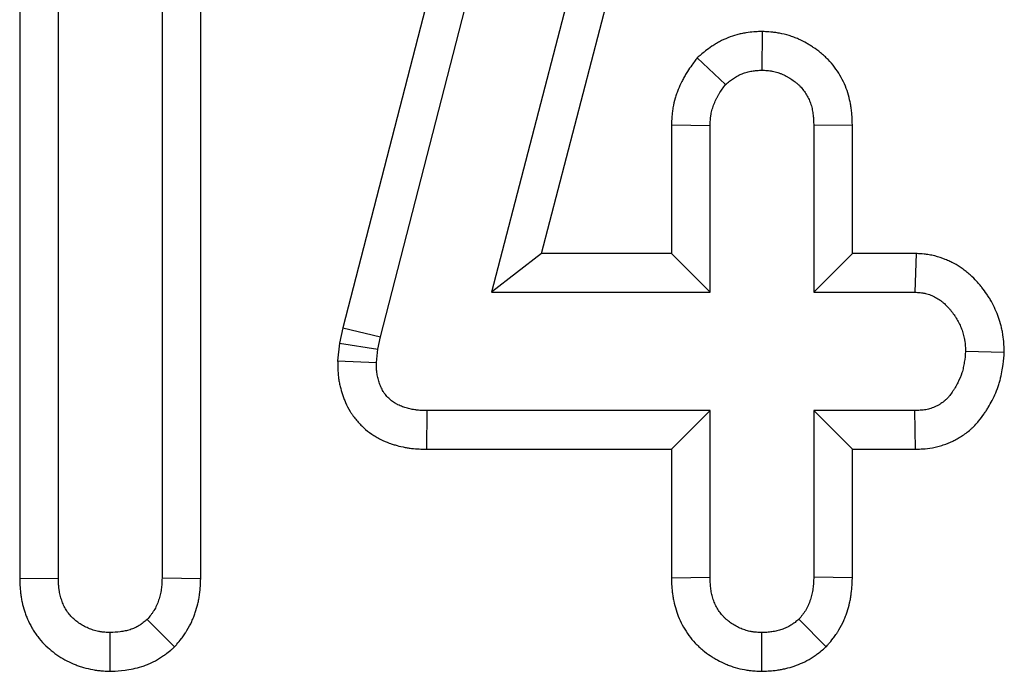
# Model space of a CAD drawing. Units: millimetres. Extents: x -201 to 664, y -32 to 370.
# Drawn here: x 214 to 215, y 208 to 210 of the extents above; entities that cross this region are included whole.
import ezdxf

# ---------------------------------------------------------------- set-up
doc = ezdxf.new("R2010")
doc.units = ezdxf.units.MM

msp = doc.modelspace()

# ---------------------------------------------------------------- linework, layer by layer
at = {"color": 7, "linetype": 'Continuous', "lineweight": 25}
for p, q in [((214.545919, 210.380849), (214.187761, 208.989701)), ((214.256357, 208.973254), (214.61362, 210.360923)), ((213.857708, 210.325873), (213.857708, 208.532798)), ((213.928239, 208.531472), (213.928239, 210.326819)), ((214.784228, 210.306446), (214.459059, 209.054758)), ((214.550254, 209.125288), (214.853615, 210.293029)), ((213.668518, 208.532798), (213.668518, 210.089385)), ((213.597988, 209.895451), (213.597988, 208.531712)), ((214.952535, 209.530811), (214.952302, 209.460163)), ((214.834385, 209.482816), (214.886003, 209.43398)), ((214.787177, 209.360379), (214.857708, 209.358811)), ((214.787177, 209.360379), (214.787177, 209.125288)), ((214.857708, 209.054758), (214.857708, 209.358811)), ((215.117428, 209.359968), (215.046898, 209.358811)), ((215.046898, 209.358811), (215.046898, 209.054758)), ((215.117428, 209.125288), (215.117428, 209.359968)), ((214.550254, 209.125288), (214.459059, 209.054758)), ((214.787177, 209.125288), (214.550254, 209.125288)), ((214.787177, 209.125288), (214.857708, 209.054758)), ((215.117428, 209.125288), (215.046898, 209.054758)), ((215.233516, 209.125288), (215.117428, 209.125288)), ((215.233516, 209.125288), (215.231441, 209.054758)), ((214.459059, 209.054758), (214.857708, 209.054758)), ((215.046898, 209.054758), (215.231441, 209.054758)), ((214.187761, 208.989701), (214.181567, 208.961828)), ((214.187761, 208.989701), (214.256357, 208.973254)), ((214.251289, 208.950449), (214.256357, 208.973254)), ((214.181567, 208.961828), (214.178163, 208.929503)), ((214.181567, 208.961828), (214.251289, 208.950449)), ((214.248756, 208.92638), (214.251289, 208.950449)), ((215.394619, 208.944815), (215.323924, 208.94665)), ((214.178163, 208.929503), (214.248756, 208.92638)), ((214.340951, 208.76801), (214.34166, 208.838542)), ((214.857708, 208.838542), (214.34166, 208.838542)), ((214.787177, 208.76801), (214.857708, 208.838542)), ((214.857708, 208.534486), (214.857708, 208.838542)), ((215.231441, 208.838542), (215.046898, 208.838542)), ((215.046898, 208.838542), (215.046898, 208.534486)), ((215.117428, 208.76801), (215.046898, 208.838542)), ((215.232827, 208.76801), (215.231441, 208.838542)), ((214.340951, 208.76801), (214.787177, 208.76801)), ((214.787177, 208.76801), (214.787177, 208.533379)), ((215.117428, 208.76801), (215.232827, 208.76801)), ((215.117428, 208.53319), (215.117428, 208.76801)), ((213.597988, 208.531712), (213.668518, 208.532798)), ((213.928239, 208.531472), (213.857708, 208.532798)), ((214.787177, 208.533379), (214.857708, 208.534486)), ((215.117428, 208.53319), (215.046898, 208.534486)), ((213.880696, 208.407014), (213.830681, 208.457206)), ((215.069864, 208.407435), (215.01987, 208.457629)), ((213.763357, 208.362499), (213.763114, 208.433136)), ((214.952217, 208.362509), (214.952302, 208.433136))]:
    msp.add_line(p, q, dxfattribs=at)
for points, knots in [([(214.952535, 209.53081), (214.951182, 209.530737), (214.94983, 209.530663), (214.948477, 209.53059), (214.945434, 209.530425), (214.941781, 209.530234), (214.933268, 209.529549), (214.928403, 209.529053), (214.920257, 209.527748), (214.917498, 209.527231), (214.912035, 209.526052), (214.90931, 209.525387), (214.901158, 209.523156), (214.895744, 209.521353), (214.885071, 209.517096), (214.879955, 209.514701), (214.872607, 209.510782), (214.870212, 209.50942), (214.865529, 209.506598), (214.863224, 209.505125), (214.856572, 209.500641), (214.852761, 209.497764), (214.846169, 209.492575), (214.843384, 209.490262), (214.841038, 209.48832), (214.83882, 209.486485), (214.836603, 209.48465), (214.834386, 209.482816)], [-0.11810943, -0.11810943, -0.11810943, -0.11810943, -0.06253262, -0.06253262, -0.06253262, 0.06246738, 0.06246738, 0.18746738, 0.18746738, 0.24996738, 0.24996738, 0.31246738, 0.31246738, 0.43746738, 0.43746738, 0.56246738, 0.56246738, 0.62496738, 0.62496738, 0.68746738, 0.68746738, 0.81246738, 0.81246738, 0.93746738, 0.93746738, 0.93746738, 1.05557681, 1.05557681, 1.05557681, 1.05557681]), ([(215.117428, 209.359968), (215.117415, 209.360354), (215.117403, 209.360739), (215.11739, 209.361125), (215.117284, 209.36437), (215.117167, 209.368071), (215.116733, 209.376374), (215.116416, 209.380979), (215.115576, 209.388539), (215.115231, 209.391186), (215.114389, 209.396604), (215.113899, 209.399324), (215.112214, 209.407516), (215.110802, 209.413018), (215.107312, 209.424055), (215.105212, 209.429633), (215.100392, 209.440467), (215.09768, 209.445733), (215.09168, 209.455922), (215.088405, 209.460832), (215.081226, 209.470358), (215.077318, 209.474973), (215.070944, 209.481616), (215.068734, 209.483783), (215.065287, 209.486952), (215.064108, 209.488001), (215.061772, 209.490015), (215.060609, 209.490986), (215.054836, 209.49567), (215.050351, 209.498873), (215.044009, 209.503075), (215.041958, 209.504376), (215.038992, 209.506199), (215.038011, 209.506793), (215.035961, 209.508011), (215.034906, 209.508626), (215.029476, 209.511726), (215.024632, 209.514281), (215.017855, 209.517339), (215.016464, 209.517943), (215.013608, 209.51913), (215.012136, 209.519714), (215.007748, 209.521375), (215.004821, 209.522375), (214.996049, 209.525081), (214.990214, 209.526491), (214.982964, 209.527826), (214.981503, 209.528073), (214.978662, 209.528515), (214.977282, 209.52871), (214.973272, 209.529232), (214.970768, 209.529496), (214.963785, 209.530136), (214.959831, 209.530366), (214.956592, 209.530563), (214.95524, 209.530645), (214.953887, 209.530728), (214.952535, 209.53081)], [-0.02609086, -0.02609086, -0.02609086, -0.02609086, -0.01866805, -0.01866805, -0.01866805, 0.04383195, 0.04383195, 0.10633195, 0.10633195, 0.13758195, 0.13758195, 0.16883195, 0.16883195, 0.23133195, 0.23133195, 0.29383195, 0.29383195, 0.35633195, 0.35633195, 0.41883195, 0.41883195, 0.48133195, 0.48133195, 0.51258195, 0.51258195, 0.52820695, 0.52820695, 0.54383195, 0.54383195, 0.60633195, 0.60633195, 0.63758195, 0.63758195, 0.65320695, 0.65320695, 0.66883195, 0.66883195, 0.73133195, 0.73133195, 0.74695695, 0.74695695, 0.76258195, 0.76258195, 0.79383195, 0.79383195, 0.85633195, 0.85633195, 0.87195695, 0.87195695, 0.88758195, 0.88758195, 0.91883195, 0.91883195, 0.98133195, 0.98133195, 0.98133195, 1.00742281, 1.00742281, 1.00742281, 1.00742281]), ([(214.834386, 209.482816), (214.832676, 209.4805), (214.830967, 209.478185), (214.829258, 209.475869), (214.827228, 209.47312), (214.824896, 209.46997), (214.819801, 209.46275), (214.817035, 209.458676), (214.813489, 209.452896), (214.812773, 209.4517), (214.811383, 209.449317), (214.810703, 209.44812), (214.808707, 209.444514), (214.807435, 209.442091), (214.803792, 209.434771), (214.801593, 209.429823), (214.798624, 209.422327), (214.797678, 209.41979), (214.795854, 209.414532), (214.794982, 209.411825), (214.792526, 209.403464), (214.791099, 209.397566), (214.789738, 209.389776), (214.789492, 209.388215), (214.789061, 209.385217), (214.788873, 209.383762), (214.788377, 209.379532), (214.788136, 209.376893), (214.787572, 209.369532), (214.787399, 209.365365), (214.787247, 209.361946), (214.787224, 209.361424), (214.7872, 209.360901), (214.787177, 209.360379)], [-0.01909236, -0.01909236, -0.01909236, -0.01909236, 0.0861621, 0.0861621, 0.0861621, 0.2111621, 0.2111621, 0.3361621, 0.3361621, 0.3674121, 0.3674121, 0.3986621, 0.3986621, 0.4611621, 0.4611621, 0.5861621, 0.5861621, 0.6486621, 0.6486621, 0.7111621, 0.7111621, 0.8361621, 0.8361621, 0.8674121, 0.8674121, 0.8986621, 0.8986621, 0.9611621, 0.9611621, 1.0861621, 1.0861621, 1.0861621, 1.10525446, 1.10525446, 1.10525446, 1.10525446]), ([(214.886002, 209.43398), (214.888349, 209.435922), (214.890695, 209.437864), (214.895476, 209.441626), (214.89791, 209.443447), (214.901692, 209.445997), (214.902975, 209.446816), (214.905583, 209.448388), (214.906908, 209.449141), (214.910941, 209.451292), (214.913707, 209.452584), (214.91937, 209.454842), (214.922267, 209.455809), (214.926676, 209.457015), (214.928156, 209.457377), (214.931132, 209.458019), (214.932628, 209.458299), (214.937131, 209.459021), (214.940153, 209.459344), (214.946218, 209.459832), (214.94926, 209.459998), (214.952303, 209.460163)], [0, 0, 0, 0, 0.125, 0.125, 0.25, 0.25, 0.3125, 0.3125, 0.375, 0.375, 0.5, 0.5, 0.625, 0.625, 0.6875, 0.6875, 0.75, 0.75, 0.875, 0.875, 1, 1, 1, 1]), ([(214.952303, 209.460163), (214.955542, 209.459965), (214.958781, 209.459768), (214.963623, 209.459325), (214.965234, 209.459152), (214.967644, 209.458839), (214.968446, 209.458725), (214.970048, 209.458476), (214.970848, 209.45834), (214.974839, 209.457606), (214.978004, 209.456837), (214.98266, 209.455401), (214.984197, 209.454875), (214.986472, 209.454014), (214.987226, 209.453715), (214.988722, 209.453093), (214.989465, 209.452771), (214.993158, 209.451105), (214.996035, 209.449602), (214.999562, 209.447589), (215.000264, 209.447179), (215.001661, 209.446349), (215.002356, 209.445928), (215.004434, 209.444652), (215.005806, 209.44378), (215.009869, 209.441088), (215.012504, 209.43919), (215.015649, 209.436638), (215.016271, 209.436119), (215.017498, 209.435061), (215.018104, 209.434522), (215.019894, 209.432876), (215.021053, 209.43174), (215.024426, 209.428226), (215.026533, 209.425741), (215.030447, 209.420547), (215.032255, 209.417839), (215.035551, 209.412241), (215.03704, 209.40935), (215.03968, 209.403416), (215.040828, 209.400373), (215.042786, 209.394177), (215.043599, 209.391025), (215.044581, 209.386253), (215.044868, 209.384655), (215.045367, 209.38145), (215.045577, 209.379843), (215.046114, 209.375014), (215.046346, 209.371781), (215.046684, 209.365303), (215.046791, 209.362057), (215.046897, 209.358811)], [0, 0, 0, 0, 0.0625, 0.0625, 0.09375, 0.09375, 0.109375, 0.109375, 0.125, 0.125, 0.1875, 0.1875, 0.21875, 0.21875, 0.234375, 0.234375, 0.25, 0.25, 0.3125, 0.3125, 0.328125, 0.328125, 0.34375, 0.34375, 0.375, 0.375, 0.4375, 0.4375, 0.453125, 0.453125, 0.46875, 0.46875, 0.5, 0.5, 0.5625, 0.5625, 0.625, 0.625, 0.6875, 0.6875, 0.75, 0.75, 0.8125, 0.8125, 0.84375, 0.84375, 0.875, 0.875, 0.9375, 0.9375, 1, 1, 1, 1]), ([(214.857708, 209.358811), (214.85786, 209.36223), (214.858012, 209.365649), (214.858403, 209.370754), (214.858561, 209.372451), (214.858858, 209.374989), (214.858967, 209.375833), (214.85921, 209.377518), (214.859343, 209.378359), (214.860076, 209.382554), (214.860871, 209.385878), (214.862317, 209.390799), (214.862841, 209.392429), (214.863963, 209.395663), (214.86456, 209.397268), (214.86645, 209.40204), (214.867841, 209.405167), (214.870123, 209.409752), (214.870917, 209.411263), (214.872156, 209.413501), (214.872577, 209.414242), (214.873436, 209.415714), (214.873873, 209.416446), (214.876101, 209.420077), (214.878006, 209.422904), (214.881942, 209.428481), (214.883972, 209.431231), (214.886002, 209.43398)], [0, 0, 0, 0, 0.125, 0.125, 0.1875, 0.1875, 0.21875, 0.21875, 0.25, 0.25, 0.375, 0.375, 0.4375, 0.4375, 0.5, 0.5, 0.625, 0.625, 0.6875, 0.6875, 0.71875, 0.71875, 0.75, 0.75, 0.875, 0.875, 1, 1, 1, 1]), ([(215.39462, 208.944816), (215.394539, 208.946534), (215.394458, 208.948251), (215.394377, 208.949969), (215.394223, 208.953245), (215.394048, 208.95711), (215.393404, 208.966004), (215.392935, 208.971038), (215.391893, 208.978019), (215.391662, 208.979445), (215.39117, 208.982246), (215.390907, 208.983635), (215.390072, 208.987768), (215.389453, 208.99048), (215.387427, 208.998479), (215.385855, 209.003633), (215.38236, 209.013591), (215.380413, 209.018472), (215.376052, 209.028168), (215.373644, 209.032958), (215.369678, 209.040026), (215.368296, 209.04236), (215.365499, 209.046859), (215.364076, 209.049041), (215.359755, 209.055393), (215.356808, 209.059369), (215.352367, 209.064992), (215.350909, 209.066782), (215.347774, 209.070506), (215.346115, 209.072414), (215.340823, 209.078239), (215.336876, 209.082262), (215.331279, 209.087302), (215.330127, 209.08831), (215.327752, 209.090321), (215.326524, 209.091328), (215.322848, 209.094245), (215.320372, 209.096082), (215.3129, 209.101294), (215.307863, 209.104369), (215.300314, 209.108471), (215.297834, 209.10974), (215.292558, 209.112264), (215.28979, 209.113501), (215.281059, 209.117061), (215.274663, 209.119243), (215.265874, 209.121386), (215.264068, 209.121784), (215.260635, 209.12247), (215.258978, 209.122765), (215.254192, 209.123539), (215.251251, 209.123904), (215.243204, 209.124742), (215.238875, 209.124973), (215.235588, 209.125166), (215.234898, 209.125207), (215.234207, 209.125248), (215.233516, 209.125288)], [-0.01313506, -0.01313506, -0.01313506, -0.01313506, 0.01963603, 0.01963603, 0.01963603, 0.08213603, 0.08213603, 0.14463603, 0.14463603, 0.16026103, 0.16026103, 0.17588603, 0.17588603, 0.20713603, 0.20713603, 0.26963603, 0.26963603, 0.33213603, 0.33213603, 0.39463603, 0.39463603, 0.42588603, 0.42588603, 0.45713603, 0.45713603, 0.51963603, 0.51963603, 0.55088603, 0.55088603, 0.58213603, 0.58213603, 0.64463603, 0.64463603, 0.66026103, 0.66026103, 0.67588603, 0.67588603, 0.70713603, 0.70713603, 0.76963603, 0.76963603, 0.80088603, 0.80088603, 0.83213603, 0.83213603, 0.89463603, 0.89463603, 0.91026103, 0.91026103, 0.92588603, 0.92588603, 0.95713603, 0.95713603, 1.01963603, 1.01963603, 1.01963603, 1.03277108, 1.03277108, 1.03277108, 1.03277108]), ([(215.231441, 209.054757), (215.234727, 209.054564), (215.238013, 209.05437), (215.242898, 209.053862), (215.244519, 209.053656), (215.246934, 209.053266), (215.247737, 209.053122), (215.249335, 209.052803), (215.250131, 209.052627), (215.254093, 209.051661), (215.257206, 209.050618), (215.26177, 209.048757), (215.263274, 209.048087), (215.266243, 209.046667), (215.267709, 209.045917), (215.272042, 209.043563), (215.274843, 209.041847), (215.278869, 209.039037), (215.280182, 209.038062), (215.282103, 209.036538), (215.282735, 209.03602), (215.283982, 209.034964), (215.284597, 209.034426), (215.287635, 209.031691), (215.289939, 209.029358), (215.293249, 209.025715), (215.294327, 209.024477), (215.296442, 209.021965), (215.297479, 209.020692), (215.300529, 209.01683), (215.302478, 209.014194), (215.305239, 209.010135), (215.306132, 209.008765), (215.307859, 209.005987), (215.308692, 209.00458), (215.311093, 209.0003), (215.312566, 208.997373), (215.315255, 208.991396), (215.316471, 208.988347), (215.318644, 208.982156), (215.3196, 208.979014), (215.320806, 208.974249), (215.32117, 208.972652), (215.321656, 208.970246), (215.321808, 208.969442), (215.322091, 208.967832), (215.322222, 208.967025), (215.322825, 208.962985), (215.323143, 208.959731), (215.323616, 208.953201), (215.32377, 208.949925), (215.323924, 208.946649)], [0, 0, 0, 0, 0.0625, 0.0625, 0.09375, 0.09375, 0.109375, 0.109375, 0.125, 0.125, 0.1875, 0.1875, 0.21875, 0.21875, 0.25, 0.25, 0.3125, 0.3125, 0.34375, 0.34375, 0.359375, 0.359375, 0.375, 0.375, 0.4375, 0.4375, 0.46875, 0.46875, 0.5, 0.5, 0.5625, 0.5625, 0.59375, 0.59375, 0.625, 0.625, 0.6875, 0.6875, 0.75, 0.75, 0.8125, 0.8125, 0.84375, 0.84375, 0.859375, 0.859375, 0.875, 0.875, 0.9375, 0.9375, 1, 1, 1, 1]), ([(215.323924, 208.946649), (215.323267, 208.940027), (215.322609, 208.933404), (215.321124, 208.923603), (215.320546, 208.920358), (215.319491, 208.91554), (215.319108, 208.913943), (215.31827, 208.910767), (215.317814, 208.909189), (215.315337, 208.901351), (215.31275, 208.895251), (215.308209, 208.886385), (215.306585, 208.883477), (215.304014, 208.879191), (215.303135, 208.877775), (215.301336, 208.874969), (215.300418, 208.873578), (215.297603, 208.869452), (215.295639, 208.866771), (215.292465, 208.86297), (215.291369, 208.861739), (215.289656, 208.859963), (215.289074, 208.859382), (215.287884, 208.858246), (215.287277, 208.857691), (215.284178, 208.854982), (215.281507, 208.853019), (215.277306, 208.850347), (215.275874, 208.849502), (215.272959, 208.847898), (215.271478, 208.847137), (215.266979, 208.844981), (215.263903, 208.843718), (215.259198, 208.842148), (215.257616, 208.841678), (215.254424, 208.840859), (215.252816, 208.840511), (215.24796, 208.839642), (215.244681, 208.839288), (215.238082, 208.838802), (215.234761, 208.838672), (215.231441, 208.838541)], [0, 0, 0, 0, 0.125, 0.125, 0.1875, 0.1875, 0.21875, 0.21875, 0.25, 0.25, 0.375, 0.375, 0.4375, 0.4375, 0.46875, 0.46875, 0.5, 0.5, 0.5625, 0.5625, 0.59375, 0.59375, 0.609375, 0.609375, 0.625, 0.625, 0.6875, 0.6875, 0.71875, 0.71875, 0.75, 0.75, 0.8125, 0.8125, 0.84375, 0.84375, 0.875, 0.875, 0.9375, 0.9375, 1, 1, 1, 1]), ([(215.232827, 208.76801), (215.233289, 208.768029), (215.233751, 208.768047), (215.234213, 208.768065), (215.237534, 208.768195), (215.241649, 208.768343), (215.25146, 208.769065), (215.257167, 208.769639), (215.266835, 208.771368), (215.270289, 208.772114), (215.276841, 208.773796), (215.280018, 208.774741), (215.28926, 208.777826), (215.295032, 208.780214), (215.303162, 208.784109), (215.305763, 208.785444), (215.311112, 208.78839), (215.313822, 208.789984), (215.322021, 208.795199), (215.32759, 208.79925), (215.33446, 208.805258), (215.335845, 208.806522), (215.338512, 208.809068), (215.339786, 208.810339), (215.343438, 208.814127), (215.345647, 208.816618), (215.351701, 208.823869), (215.354976, 208.828399), (215.359122, 208.834474), (215.360359, 208.836351), (215.362879, 208.840283), (215.364126, 208.84229), (215.367816, 208.848443), (215.370209, 208.852718), (215.377071, 208.866115), (215.381236, 208.875816), (215.385404, 208.889006), (215.38619, 208.891723), (215.387579, 208.896984), (215.388193, 208.899556), (215.38984, 208.907077), (215.390676, 208.911831), (215.392709, 208.925244), (215.393453, 208.933059), (215.39411, 208.939682), (215.39428, 208.941394), (215.39445, 208.943105), (215.39462, 208.944816)], [-0.03229027, -0.03229027, -0.03229027, -0.03229027, -0.02359785, -0.02359785, -0.02359785, 0.03890215, 0.03890215, 0.10140215, 0.10140215, 0.13265215, 0.13265215, 0.16390215, 0.16390215, 0.22640215, 0.22640215, 0.25765215, 0.25765215, 0.28890215, 0.28890215, 0.35140215, 0.35140215, 0.36702715, 0.36702715, 0.38265215, 0.38265215, 0.41390215, 0.41390215, 0.47640215, 0.47640215, 0.50765215, 0.50765215, 0.53890215, 0.53890215, 0.60140215, 0.60140215, 0.72640215, 0.72640215, 0.75765215, 0.75765215, 0.78890215, 0.78890215, 0.85140215, 0.85140215, 0.97640215, 0.97640215, 0.97640215, 1.00869242, 1.00869242, 1.00869242, 1.00869242]), ([(214.178164, 208.929503), (214.178187, 208.928076), (214.178211, 208.926648), (214.178234, 208.92522), (214.178284, 208.922155), (214.178337, 208.918478), (214.178702, 208.909907), (214.179015, 208.905007), (214.180021, 208.896774), (214.180462, 208.893826), (214.181482, 208.888184), (214.182061, 208.885442), (214.183959, 208.877451), (214.185438, 208.872436), (214.187828, 208.86535), (214.188633, 208.863107), (214.190455, 208.858344), (214.191464, 208.855861), (214.194856, 208.848145), (214.197608, 208.84263), (214.201951, 208.835481), (214.202869, 208.834035), (214.20473, 208.831228), (214.20568, 208.829854), (214.208585, 208.82582), (214.210593, 208.823246), (214.214724, 208.818319), (214.216847, 208.815965), (214.22119, 208.811463), (214.223396, 208.809327), (214.230249, 208.803106), (214.235141, 208.799215), (214.242978, 208.793835), (214.245674, 208.792119), (214.249844, 208.789672), (214.251262, 208.788875), (214.254058, 208.787367), (214.255444, 208.786651), (214.262303, 208.783246), (214.267554, 208.781082), (214.274928, 208.778395), (214.277305, 208.777593), (214.28188, 208.776138), (214.284188, 208.77545), (214.291257, 208.773493), (214.296127, 208.772341), (214.30367, 208.770911), (214.306223, 208.770483), (214.310112, 208.769927), (214.311423, 208.769755), (214.313966, 208.769451), (214.31521, 208.769316), (214.321296, 208.768716), (214.325721, 208.768467), (214.333662, 208.768153), (214.337179, 208.768086), (214.34024, 208.768025), (214.340477, 208.76802), (214.340714, 208.768015), (214.340951, 208.76801)], [-0.00483525, -0.00483525, -0.00483525, -0.00483525, 0.02427091, 0.02427091, 0.02427091, 0.08677091, 0.08677091, 0.14927091, 0.14927091, 0.18052091, 0.18052091, 0.21177091, 0.21177091, 0.27427091, 0.27427091, 0.30552091, 0.30552091, 0.33677091, 0.33677091, 0.39927091, 0.39927091, 0.41489591, 0.41489591, 0.43052091, 0.43052091, 0.46177091, 0.46177091, 0.49302091, 0.49302091, 0.52427091, 0.52427091, 0.58677091, 0.58677091, 0.61802091, 0.61802091, 0.63364591, 0.63364591, 0.64927091, 0.64927091, 0.71177091, 0.71177091, 0.74302091, 0.74302091, 0.77427091, 0.77427091, 0.83677091, 0.83677091, 0.86802091, 0.86802091, 0.88364591, 0.88364591, 0.89927091, 0.89927091, 0.96177091, 0.96177091, 1.02427091, 1.02427091, 1.02427091, 1.02910616, 1.02910616, 1.02910616, 1.02910616]), ([(214.341661, 208.838541), (214.3386, 208.838603), (214.335539, 208.838664), (214.329431, 208.838907), (214.326384, 208.839087), (214.322591, 208.839461), (214.321834, 208.839543), (214.320321, 208.839724), (214.319565, 208.839823), (214.317301, 208.840147), (214.315796, 208.840399), (214.311297, 208.841252), (214.308318, 208.841953), (214.303892, 208.843179), (214.302424, 208.843616), (214.299504, 208.844545), (214.298052, 208.845036), (214.293735, 208.846609), (214.29091, 208.847789), (214.287492, 208.849485), (214.286814, 208.849836), (214.28547, 208.85056), (214.284805, 208.850935), (214.282829, 208.852094), (214.281539, 208.852914), (214.277757, 208.85551), (214.275352, 208.85742), (214.271947, 208.86051), (214.270845, 208.861578), (214.268716, 208.863785), (214.26769, 208.864924), (214.265722, 208.86727), (214.264782, 208.868478), (214.263442, 208.870338), (214.263008, 208.870966), (214.262164, 208.872239), (214.261755, 208.872883), (214.259775, 208.876142), (214.258393, 208.878871), (214.256545, 208.883075), (214.255967, 208.884495), (214.254871, 208.887359), (214.254352, 208.888803), (214.252882, 208.893161), (214.252022, 208.896104), (214.250963, 208.900562), (214.250649, 208.902055), (214.250106, 208.905055), (214.24988, 208.906561), (214.249326, 208.911095), (214.249116, 208.914139), (214.248856, 208.920249), (214.248806, 208.923314), (214.248755, 208.926379)], [0, 0, 0, 0, 0.0625, 0.0625, 0.125, 0.125, 0.140625, 0.140625, 0.15625, 0.15625, 0.1875, 0.1875, 0.25, 0.25, 0.28125, 0.28125, 0.3125, 0.3125, 0.375, 0.375, 0.390625, 0.390625, 0.40625, 0.40625, 0.4375, 0.4375, 0.5, 0.5, 0.53125, 0.53125, 0.5625, 0.5625, 0.59375, 0.59375, 0.609375, 0.609375, 0.625, 0.625, 0.6875, 0.6875, 0.71875, 0.71875, 0.75, 0.75, 0.8125, 0.8125, 0.84375, 0.84375, 0.875, 0.875, 0.9375, 0.9375, 1, 1, 1, 1]), ([(213.597988, 208.531712), (213.597999, 208.53135), (213.59801, 208.530988), (213.598021, 208.530626), (213.598121, 208.527395), (213.598231, 208.523659), (213.598675, 208.515187), (213.599009, 208.510448), (213.59978, 208.503917), (213.599952, 208.502581), (213.600338, 208.49985), (213.600554, 208.498443), (213.601257, 208.494255), (213.601793, 208.491498), (213.603594, 208.483332), (213.605048, 208.478032), (213.607554, 208.470301), (213.608444, 208.467761), (213.610324, 208.462752), (213.611326, 208.46025), (213.61463, 208.452566), (213.6172, 208.447283), (213.621792, 208.439236), (213.623445, 208.436533), (213.627027, 208.431121), (213.628931, 208.428455), (213.63472, 208.420895), (213.63876, 208.416309), (213.646997, 208.407915), (213.651144, 208.404137), (213.659935, 208.3969), (213.664548, 208.393488), (213.674201, 208.387134), (213.679276, 208.384188), (213.689297, 208.379043), (213.694293, 208.3768), (213.701707, 208.37385), (213.704142, 208.372941), (213.709194, 208.371183), (213.711791, 208.370342), (213.719808, 208.367971), (213.725454, 208.366589), (213.7329, 208.365252), (213.734401, 208.365007), (213.737279, 208.364577), (213.738674, 208.364389), (213.742729, 208.36389), (213.745254, 208.363644), (213.752286, 208.363058), (213.756248, 208.362866), (213.759475, 208.362699), (213.760769, 208.362632), (213.762063, 208.362565), (213.763357, 208.362498)], [-0.02505981, -0.02505981, -0.02505981, -0.02505981, -0.01805828, -0.01805828, -0.01805828, 0.04444172, 0.04444172, 0.10694172, 0.10694172, 0.12256672, 0.12256672, 0.13819172, 0.13819172, 0.16944172, 0.16944172, 0.23194172, 0.23194172, 0.26319172, 0.26319172, 0.29444172, 0.29444172, 0.35694172, 0.35694172, 0.38819172, 0.38819172, 0.41944172, 0.41944172, 0.48194172, 0.48194172, 0.54444172, 0.54444172, 0.60694172, 0.60694172, 0.66944172, 0.66944172, 0.73194172, 0.73194172, 0.76319172, 0.76319172, 0.79444172, 0.79444172, 0.85694172, 0.85694172, 0.87256672, 0.87256672, 0.88819172, 0.88819172, 0.91944172, 0.91944172, 0.98194172, 0.98194172, 0.98194172, 1.00700154, 1.00700154, 1.00700154, 1.00700154]), ([(213.763113, 208.433136), (213.759887, 208.433302), (213.75666, 208.433469), (213.751842, 208.43387), (213.750239, 208.434029), (213.747844, 208.434324), (213.747047, 208.434431), (213.745457, 208.434669), (213.744663, 208.434799), (213.740704, 208.435509), (213.737566, 208.43627), (213.732921, 208.437643), (213.731383, 208.43814), (213.728331, 208.439203), (213.726817, 208.439768), (213.722316, 208.441559), (213.719371, 208.442886), (213.713635, 208.445831), (213.710846, 208.447452), (213.70546, 208.450997), (213.702861, 208.452917), (213.697874, 208.457023), (213.695482, 208.459207), (213.690953, 208.463821), (213.68882, 208.466255), (213.685879, 208.470095), (213.684943, 208.471407), (213.683165, 208.474094), (213.682322, 208.475468), (213.679926, 208.479669), (213.678501, 208.482574), (213.676585, 208.487032), (213.675983, 208.488534), (213.674846, 208.491563), (213.674311, 208.49309), (213.672816, 208.497702), (213.671963, 208.50082), (213.670922, 208.505541), (213.670614, 208.507122), (213.670215, 208.509503), (213.670093, 208.510298), (213.669868, 208.51189), (213.669765, 208.512688), (213.669294, 208.51668), (213.669056, 208.519893), (213.668718, 208.526336), (213.668618, 208.529567), (213.668519, 208.532798)], [0, 0, 0, 0, 0.0625, 0.0625, 0.09375, 0.09375, 0.109375, 0.109375, 0.125, 0.125, 0.1875, 0.1875, 0.21875, 0.21875, 0.25, 0.25, 0.3125, 0.3125, 0.375, 0.375, 0.4375, 0.4375, 0.5, 0.5, 0.5625, 0.5625, 0.59375, 0.59375, 0.625, 0.625, 0.6875, 0.6875, 0.71875, 0.71875, 0.75, 0.75, 0.8125, 0.8125, 0.84375, 0.84375, 0.859375, 0.859375, 0.875, 0.875, 0.9375, 0.9375, 1, 1, 1, 1]), ([(213.857708, 208.532798), (213.857579, 208.529367), (213.85745, 208.525936), (213.85703, 208.519096), (213.856739, 208.515686), (213.856061, 208.510603), (213.855793, 208.508914), (213.855169, 208.505549), (213.854814, 208.503873), (213.853625, 208.498872), (213.852668, 208.495571), (213.851009, 208.49069), (213.850419, 208.489075), (213.849163, 208.485874), (213.848496, 208.484289), (213.846369, 208.479598), (213.844783, 208.476554), (213.842558, 208.472907), (213.842101, 208.472185), (213.841163, 208.470757), (213.840683, 208.470051), (213.839213, 208.467951), (213.838195, 208.466576), (213.835063, 208.462502), (213.832872, 208.459855), (213.830681, 208.457207)], [0, 0, 0, 0, 0.125, 0.125, 0.25, 0.25, 0.3125, 0.3125, 0.375, 0.375, 0.5, 0.5, 0.5625, 0.5625, 0.625, 0.625, 0.75, 0.75, 0.78125, 0.78125, 0.8125, 0.8125, 0.875, 0.875, 1, 1, 1, 1]), ([(213.880695, 208.407015), (213.882137, 208.408757), (213.883579, 208.4105), (213.885021, 208.412242), (213.887212, 208.41489), (213.889948, 208.418173), (213.894624, 208.424254), (213.896275, 208.426476), (213.898839, 208.43014), (213.899707, 208.431417), (213.90146, 208.434086), (213.902357, 208.435499), (213.906651, 208.442539), (213.909545, 208.448135), (213.913264, 208.456337), (213.914399, 208.45904), (213.916492, 208.464371), (213.917441, 208.466972), (213.920135, 208.474897), (213.921713, 208.480326), (213.923699, 208.488685), (213.924298, 208.491507), (213.925358, 208.497221), (213.925824, 208.500165), (213.926947, 208.508579), (213.92736, 208.513663), (213.927916, 208.522729), (213.92806, 208.526714), (213.928189, 208.530145), (213.928206, 208.530587), (213.928222, 208.531029), (213.928239, 208.531471)], [-0.01610429, -0.01610429, -0.01610429, -0.01610429, 0.06614685, 0.06614685, 0.06614685, 0.19114685, 0.19114685, 0.25364685, 0.25364685, 0.28489685, 0.28489685, 0.31614685, 0.31614685, 0.44114685, 0.44114685, 0.50364685, 0.50364685, 0.56614685, 0.56614685, 0.69114685, 0.69114685, 0.75364685, 0.75364685, 0.81614685, 0.81614685, 0.94114685, 0.94114685, 1.06614685, 1.06614685, 1.06614685, 1.08225114, 1.08225114, 1.08225114, 1.08225114]), ([(214.787177, 208.53338), (214.787189, 208.53301), (214.7872, 208.532641), (214.787212, 208.532272), (214.787314, 208.529016), (214.787427, 208.525286), (214.787861, 208.516888), (214.788182, 208.512218), (214.789051, 208.50453), (214.78941, 208.501829), (214.790287, 208.49633), (214.790792, 208.493595), (214.792509, 208.485433), (214.793919, 208.480051), (214.797266, 208.469432), (214.799187, 208.464224), (214.803659, 208.453785), (214.806215, 208.448561), (214.812058, 208.438198), (214.815378, 208.433023), (214.822637, 208.423137), (214.826573, 208.418406), (214.832936, 208.411663), (214.835134, 208.409474), (214.839683, 208.405221), (214.842, 208.403192), (214.848913, 208.397477), (214.853518, 208.394118), (214.860285, 208.389618), (214.862501, 208.388217), (214.866947, 208.38553), (214.869237, 208.384208), (214.876322, 208.380333), (214.881333, 208.377869), (214.889307, 208.374483), (214.892056, 208.373402), (214.8976, 208.371401), (214.900404, 208.370478), (214.908903, 208.367943), (214.914689, 208.366564), (214.922062, 208.365257), (214.923544, 208.365017), (214.926396, 208.364595), (214.92778, 208.36441), (214.931803, 208.363916), (214.934314, 208.36367), (214.941319, 208.363081), (214.945284, 208.362879), (214.948536, 208.362706), (214.949763, 208.36264), (214.95099, 208.362574), (214.952217, 208.362509)], [-0.02358142, -0.02358142, -0.02358142, -0.02358142, -0.01649688, -0.01649688, -0.01649688, 0.04600312, 0.04600312, 0.10850312, 0.10850312, 0.13975312, 0.13975312, 0.17100312, 0.17100312, 0.23350312, 0.23350312, 0.29600312, 0.29600312, 0.35850312, 0.35850312, 0.42100312, 0.42100312, 0.48350312, 0.48350312, 0.51475312, 0.51475312, 0.54600312, 0.54600312, 0.60850312, 0.60850312, 0.63975312, 0.63975312, 0.67100312, 0.67100312, 0.73350312, 0.73350312, 0.76475312, 0.76475312, 0.79600312, 0.79600312, 0.85850312, 0.85850312, 0.87412812, 0.87412812, 0.88975312, 0.88975312, 0.92100312, 0.92100312, 0.98350312, 0.98350312, 0.98350312, 1.00708454, 1.00708454, 1.00708454, 1.00708454]), ([(214.952303, 208.433136), (214.949051, 208.43331), (214.945799, 208.433484), (214.940941, 208.433892), (214.939324, 208.434053), (214.936907, 208.43435), (214.936103, 208.434458), (214.934497, 208.434696), (214.933695, 208.434825), (214.929695, 208.435534), (214.926521, 208.436289), (214.921839, 208.437686), (214.920292, 208.438196), (214.917229, 208.4393), (214.915714, 208.439896), (214.911224, 208.441803), (214.9083, 208.443234), (214.904017, 208.445576), (214.902606, 208.44639), (214.899819, 208.448075), (214.898442, 208.448946), (214.894375, 208.451651), (214.891747, 208.453578), (214.887987, 208.456686), (214.886763, 208.457759), (214.884386, 208.459981), (214.883232, 208.46113), (214.879879, 208.464684), (214.87779, 208.467193), (214.873934, 208.472446), (214.872171, 208.475188), (214.868974, 208.480858), (214.867538, 208.483785), (214.864972, 208.489774), (214.863841, 208.492835), (214.861882, 208.499051), (214.861055, 208.502206), (214.86005, 208.506981), (214.859755, 208.508581), (214.859243, 208.511789), (214.859028, 208.513398), (214.858482, 208.518236), (214.858248, 208.521477), (214.857913, 208.527975), (214.85781, 208.531231), (214.857708, 208.534487)], [0, 0, 0, 0, 0.0625, 0.0625, 0.09375, 0.09375, 0.109375, 0.109375, 0.125, 0.125, 0.1875, 0.1875, 0.21875, 0.21875, 0.25, 0.25, 0.3125, 0.3125, 0.34375, 0.34375, 0.375, 0.375, 0.4375, 0.4375, 0.46875, 0.46875, 0.5, 0.5, 0.5625, 0.5625, 0.625, 0.625, 0.6875, 0.6875, 0.75, 0.75, 0.8125, 0.8125, 0.84375, 0.84375, 0.875, 0.875, 0.9375, 0.9375, 1, 1, 1, 1]), ([(215.046897, 208.534487), (215.046769, 208.531005), (215.046641, 208.527524), (215.046224, 208.520582), (215.045936, 208.517121), (215.045263, 208.511962), (215.044997, 208.510247), (215.044378, 208.506831), (215.044025, 208.50513), (215.042847, 208.500049), (215.041899, 208.496694), (215.040262, 208.491725), (215.039681, 208.490078), (215.038444, 208.486813), (215.037788, 208.485196), (215.035691, 208.480406), (215.034122, 208.477297), (215.031899, 208.473576), (215.031441, 208.47284), (215.0305, 208.471385), (215.030017, 208.470666), (215.028536, 208.468529), (215.027506, 208.467132), (215.024331, 208.462996), (215.022101, 208.460313), (215.01987, 208.457629)], [0, 0, 0, 0, 0.125, 0.125, 0.25, 0.25, 0.3125, 0.3125, 0.375, 0.375, 0.5, 0.5, 0.5625, 0.5625, 0.625, 0.625, 0.75, 0.75, 0.78125, 0.78125, 0.8125, 0.8125, 0.875, 0.875, 1, 1, 1, 1]), ([(215.069864, 208.407435), (215.07128, 208.409139), (215.072696, 208.410843), (215.074112, 208.412547), (215.076343, 208.415231), (215.079165, 208.418598), (215.084008, 208.424907), (215.085722, 208.427222), (215.088379, 208.431057), (215.089279, 208.432395), (215.091094, 208.4352), (215.092019, 208.436685), (215.096393, 208.444008), (215.099271, 208.449767), (215.102912, 208.458084), (215.104014, 208.460804), (215.106029, 208.466125), (215.106933, 208.468692), (215.109521, 208.476545), (215.11105, 208.481942), (215.112983, 208.490276), (215.113567, 208.493093), (215.114604, 208.498806), (215.11506, 208.501755), (215.116158, 208.510172), (215.116563, 208.51527), (215.11711, 208.524388), (215.117252, 208.528412), (215.11738, 208.531893), (215.117396, 208.532326), (215.117412, 208.532758), (215.117428, 208.53319)], [-0.01551628, -0.01551628, -0.01551628, -0.01551628, 0.06384395, 0.06384395, 0.06384395, 0.18884395, 0.18884395, 0.25134395, 0.25134395, 0.28259395, 0.28259395, 0.31384395, 0.31384395, 0.43884395, 0.43884395, 0.50134395, 0.50134395, 0.56384395, 0.56384395, 0.68884395, 0.68884395, 0.75134395, 0.75134395, 0.81384395, 0.81384395, 0.93884395, 0.93884395, 1.06384395, 1.06384395, 1.06384395, 1.07936023, 1.07936023, 1.07936023, 1.07936023]), ([(213.830681, 208.457207), (213.828312, 208.45526), (213.825942, 208.453314), (213.822302, 208.450517), (213.821075, 208.449605), (213.819201, 208.448284), (213.818572, 208.447851), (213.817299, 208.447003), (213.816657, 208.446588), (213.81341, 208.444564), (213.810707, 208.443102), (213.806532, 208.441164), (213.805121, 208.440561), (213.802264, 208.439442), (213.80082, 208.438927), (213.796445, 208.437516), (213.793476, 208.436748), (213.787476, 208.435492), (213.784446, 208.435003), (213.775336, 208.433852), (213.769225, 208.433494), (213.763113, 208.433136)], [0, 0, 0, 0, 0.125, 0.125, 0.1875, 0.1875, 0.21875, 0.21875, 0.25, 0.25, 0.375, 0.375, 0.4375, 0.4375, 0.5, 0.5, 0.625, 0.625, 0.75, 0.75, 1, 1, 1, 1]), ([(215.01987, 208.457629), (215.017499, 208.455674), (215.015128, 208.453719), (215.011483, 208.450918), (215.010254, 208.450005), (215.008376, 208.448686), (215.007745, 208.448255), (215.00647, 208.44741), (215.005826, 208.446998), (215.00257, 208.444988), (214.999858, 208.443545), (214.994281, 208.440965), (214.991418, 208.439828), (214.985602, 208.437841), (214.982648, 208.436993), (214.97817, 208.435935), (214.976669, 208.435618), (214.973657, 208.435057), (214.972145, 208.434813), (214.967597, 208.434182), (214.964548, 208.433894), (214.958433, 208.433449), (214.955368, 208.433292), (214.952303, 208.433136)], [0, 0, 0, 0, 0.125, 0.125, 0.1875, 0.1875, 0.21875, 0.21875, 0.25, 0.25, 0.375, 0.375, 0.5, 0.5, 0.625, 0.625, 0.6875, 0.6875, 0.75, 0.75, 0.875, 0.875, 1, 1, 1, 1]), ([(213.763357, 208.362498), (213.764651, 208.362574), (213.765944, 208.36265), (213.767237, 208.362726), (213.773345, 208.363083), (213.781048, 208.363481), (213.79486, 208.365228), (213.799791, 208.36601), (213.810073, 208.368163), (213.815454, 208.369538), (213.823804, 208.372232), (213.826641, 208.373242), (213.832188, 208.375414), (213.834923, 208.376584), (213.843014, 208.380339), (213.848253, 208.383171), (213.854592, 208.387123), (213.855852, 208.387937), (213.858243, 208.38953), (213.859387, 208.390317), (213.862673, 208.392635), (213.864668, 208.394123), (213.870132, 208.398321), (213.873083, 208.400761), (213.875452, 208.402708), (213.8772, 208.404144), (213.878947, 208.405579), (213.880695, 208.407015)], [-0.09219346, -0.09219346, -0.09219346, -0.09219346, -0.03924878, -0.03924878, -0.03924878, 0.21075122, 0.21075122, 0.33575122, 0.33575122, 0.46075122, 0.46075122, 0.52325122, 0.52325122, 0.58575122, 0.58575122, 0.71075122, 0.71075122, 0.74200122, 0.74200122, 0.77325122, 0.77325122, 0.83575122, 0.83575122, 0.96075122, 0.96075122, 0.96075122, 1.05294468, 1.05294468, 1.05294468, 1.05294468]), ([(214.952217, 208.362509), (214.953444, 208.362571), (214.954671, 208.362634), (214.955898, 208.362697), (214.958964, 208.362853), (214.962536, 208.36303), (214.970682, 208.363623), (214.975258, 208.364039), (214.982841, 208.36509), (214.985487, 208.365516), (214.990688, 208.366486), (214.993284, 208.367034), (215.001052, 208.368868), (215.006205, 208.370347), (215.016421, 208.373837), (215.021518, 208.375853), (215.031847, 208.380631), (215.037048, 208.383385), (215.043518, 208.387379), (215.044815, 208.38821), (215.047266, 208.389832), (215.048438, 208.390634), (215.051798, 208.392996), (215.053832, 208.39451), (215.059386, 208.39878), (215.062363, 208.401252), (215.064735, 208.403207), (215.066444, 208.404616), (215.068154, 208.406026), (215.069864, 208.407435)], [-0.09011503, -0.09011503, -0.09011503, -0.09011503, -0.04008095, -0.04008095, -0.04008095, 0.08491905, 0.08491905, 0.20991905, 0.20991905, 0.27241905, 0.27241905, 0.33491905, 0.33491905, 0.45991905, 0.45991905, 0.58491905, 0.58491905, 0.70991905, 0.70991905, 0.74116905, 0.74116905, 0.77241905, 0.77241905, 0.83491905, 0.83491905, 0.95991905, 0.95991905, 0.95991905, 1.05003408, 1.05003408, 1.05003408, 1.05003408])]:
    msp.add_open_spline(points, degree=3, knots=knots, dxfattribs=at)

doc.saveas('drawing.dxf')
